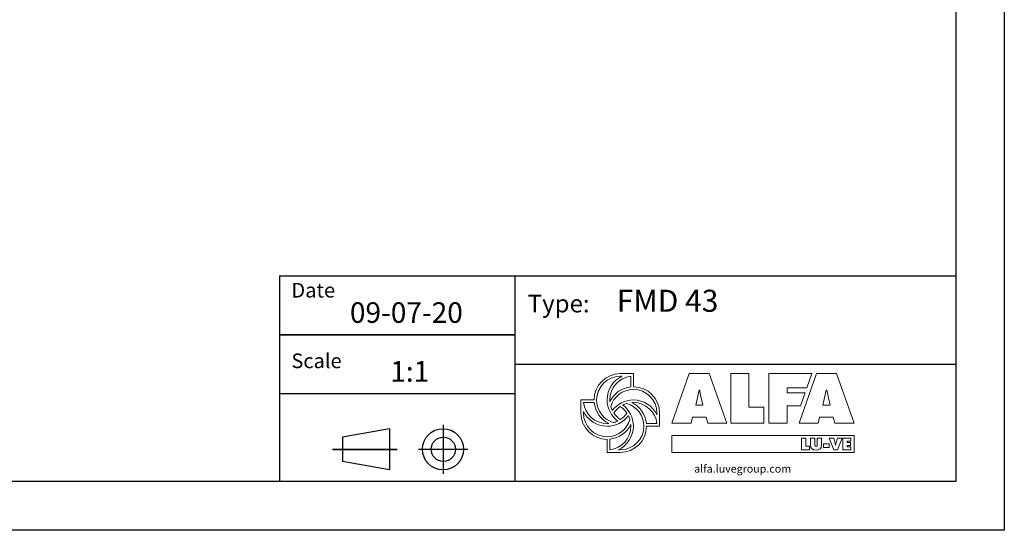
# Model space of a CAD drawing. Extents: x 6599 to 12501, y -2832 to 1341.
# Drawn here: x 10487 to 12501, y -2832 to -1789 of the extents above; entities that cross this region are included whole.
import ezdxf

# ---------------------------------------------------------------- set-up
doc = ezdxf.new("R2010")
doc.units = 0
doc.header["$LTSCALE"] = 15
doc.header["$MEASUREMENT"] = 0
doc.layers.get('0').update_dxf_attribs({"linetype": 'CONTINUOUS'})
doc.layers.add('00-LOGO', color=7, linetype='CONTINUOUS')
doc.styles.add('SLDTEXTSTYLE2', font='TXT', dxfattribs={"width": 0.605})

# ---------------------------------------------------------------- blocks, each defined once
blk = doc.blocks.new('Logo ALFA LU-VE')
at = {"color": 162, "linetype": 'Continuous', "lineweight": 18}
for p, q in [((355.62, 36.99), (358.3, 36.99)), ((355.96, 36.45), (355.62, 36.45)), ((357.77, 34.27), (357.77, 36.45)), ((347.56, 28.93), (347.56, 31.62)), ((347.56, 31.62), (350.25, 31.62)), ((350.29, 31.08), (348.1, 31.08)), ((348.1, 29.28), (348.1, 28.93)), ((363.67, 28.93), (363.67, 26.25)), ((360.96, 26.78), (363.13, 26.78)), ((363.67, 26.25), (360.99, 26.24)), ((352.93, 20.88), (352.93, 23.56)), ((353.47, 23.59), (353.47, 21.42)), ((355.62, 20.88), (352.93, 20.88)), ((355.25, 21.42), (355.62, 21.42))]:
    blk.add_line(p, q, dxfattribs=at)
at = {"color": 154, "linetype": 'Continuous', "lineweight": 18}
for p, q in [((366.19, 26.85), (369.72, 37.02)), ((369.72, 37.02), (373.81, 37.02)), ((373.81, 37.02), (377.44, 26.85)), ((378.21, 37.02), (381.9, 37.02)), ((378.21, 26.85), (378.21, 37.02)), ((381.9, 37.02), (381.9, 30.12)), ((386.01, 37.02), (394.82, 37.02)), ((386.01, 26.85), (386.01, 37.02)), ((392.2, 26.85), (395.74, 37.02)), ((394.82, 37.02), (393.79, 34.11)), ((395.74, 37.02), (399.82, 37.02)), ((399.82, 37.02), (403.45, 26.85)), ((371.73, 33.64), (371.06, 30.54)), ((371.87, 33.64), (371.73, 33.64)), ((372.54, 30.54), (372.11, 32.33)), ((393.79, 34.11), (389.74, 34.11)), ((389.74, 34.11), (389.74, 33.06)), ((389.74, 33.06), (393.41, 33.06)), ((393.41, 33.06), (392.48, 30.41)), ((397.75, 33.64), (397.07, 30.54)), ((397.88, 33.64), (397.75, 33.64)), ((398.56, 30.54), (398.12, 32.33)), ((371.06, 30.54), (372.54, 30.54)), ((392.48, 30.41), (389.74, 30.41)), ((389.74, 30.41), (389.74, 26.85)), ((397.07, 30.54), (398.56, 30.54)), ((381.9, 30.12), (385, 30.12)), ((385, 30.12), (385, 26.85)), ((370.1, 26.85), (366.19, 26.85)), ((370.4, 28.12), (370.1, 26.85)), ((373.19, 28.12), (370.4, 28.12)), ((373.53, 26.85), (373.19, 28.12)), ((377.44, 26.85), (373.53, 26.85)), ((385, 26.85), (378.21, 26.85)), ((389.74, 26.85), (386.01, 26.85)), ((396.11, 26.85), (392.2, 26.85)), ((396.41, 28.12), (396.11, 26.85)), ((399.2, 28.12), (396.41, 28.12)), ((399.54, 26.85), (399.2, 28.12)), ((403.45, 26.85), (399.54, 26.85)), ((403.47, 24.38), (366.2, 24.38)), ((366.2, 24.38), (366.2, 20.89)), ((403.47, 20.89), (403.47, 24.38)), ((366.2, 20.89), (403.47, 20.89))]:
    blk.add_line(p, q, dxfattribs=at)
at = {"color": 7, "linetype": 'Continuous', "lineweight": 18}
for p, q in [((392.71, 23.82), (393.59, 23.82)), ((392.71, 21.4), (392.71, 23.82)), ((393.59, 23.82), (393.59, 22.18)), ((393.59, 22.18), (394.33, 22.18)), ((394.33, 22.18), (394.33, 21.4)), ((394.55, 22.39), (394.55, 23.82)), ((394.55, 23.82), (395.43, 23.82)), ((395.43, 23.82), (395.43, 22.47)), ((395.91, 22.47), (395.91, 23.82)), ((395.91, 23.82), (396.79, 23.82)), ((396.79, 23.82), (396.79, 22.39)), ((397.18, 22.63), (398.32, 22.63)), ((397.18, 21.93), (397.18, 22.63)), ((398.32, 22.63), (398.32, 21.93)), ((399.3, 21.4), (398.37, 23.82)), ((398.37, 23.82), (399.28, 23.82)), ((399.28, 23.82), (399.6, 22.72)), ((399.66, 22.36), (399.68, 22.36)), ((399.74, 22.72), (400.06, 23.82)), ((400.98, 23.82), (400.04, 21.4)), ((400.06, 23.82), (400.98, 23.82)), ((401.16, 23.82), (402.78, 23.82)), ((401.16, 21.4), (401.16, 23.82)), ((402.78, 23.16), (402.04, 23.16)), ((402.04, 23.16), (402.04, 22.93)), ((402.04, 22.93), (402.72, 22.93)), ((402.72, 22.3), (402.04, 22.3)), ((402.04, 22.3), (402.04, 22.06)), ((402.72, 22.93), (402.72, 22.3)), ((402.78, 23.82), (402.78, 23.16)), ((394.33, 21.4), (392.71, 21.4)), ((398.32, 21.93), (397.18, 21.93)), ((400.04, 21.4), (399.3, 21.4)), ((402.81, 21.4), (401.16, 21.4)), ((402.04, 22.06), (402.81, 22.06)), ((402.81, 22.06), (402.81, 21.4))]:
    blk.add_line(p, q, dxfattribs=at)
at = {"color": 162, "linetype": 'Continuous', "lineweight": 0}
for points, degree in [([(350.25, 31.62), (350.25, 34.58), (352.65, 36.99), (355.62, 36.99)], 3), ([(355.62, 36.45), (352.95, 36.45), (350.79, 34.29), (350.79, 31.62)], 3), ([(352.93, 31.62), (352.93, 33.76), (354.14, 35.59), (355.96, 36.45)], 3), ([(357.77, 36.45), (355.35, 36.18), (353.47, 34.1), (353.47, 31.62)], 3), ([(358.3, 36.99), (358.3, 35.94), (358.3, 34.3)], 2), ([(353.48, 31.29), (354.28, 32.91), (355.89, 34.08), (357.77, 34.27)], 3), ([(358.3, 34.3), (361.27, 34.3), (363.67, 31.9), (363.67, 28.93)], 3), ([(358.3, 33.76), (356.11, 33.76), (354.26, 32.31), (353.67, 30.31)], 3), ([(363.13, 28.93), (363.13, 31.6), (360.97, 33.76), (358.3, 33.76)], 3), ([(348.1, 31.08), (348.37, 28.67), (350.45, 26.78), (352.93, 26.78)], 3), ([(353.25, 26.8), (351.62, 27.6), (350.47, 29.19), (350.29, 31.08)], 3), ([(350.79, 31.62), (350.79, 29.41), (352.26, 27.55), (354.28, 26.97)], 3), ([(355.1, 27.3), (353.79, 28.28), (352.93, 29.85), (352.93, 31.62)], 3), ([(353.47, 31.62), (353.47, 31.51), (353.47, 31.4), (353.48, 31.29)], 3), ([(353.67, 30.31), (353.75, 30.02), (353.85, 29.72), (353.99, 29.45)], 3), ([(353.99, 29.45), (354.96, 30.77), (356.53, 31.62), (358.3, 31.62)], 3), ([(355.62, 30.27), (355.1, 29.91), (354.64, 29.46), (354.29, 28.94)], 3), ([(356.95, 28.92), (356.6, 29.44), (356.15, 29.92), (355.62, 30.27)], 3), ([(356.97, 30.89), (356.68, 30.8), (356.4, 30.7), (356.14, 30.57)], 3), ([(356.14, 30.57), (357.45, 29.59), (358.3, 28.01), (358.3, 26.25)], 3), ([(360.45, 26.25), (360.45, 28.45), (358.98, 30.3), (356.97, 30.89)], 3), ([(358.3, 31.08), (358.2, 31.08), (358.09, 31.09), (357.99, 31.08)], 3), ([(357.99, 31.08), (359.62, 30.28), (360.78, 28.67), (360.96, 26.78)], 3), ([(358.3, 31.62), (360.42, 31.62), (362.26, 30.37), (363.13, 28.59)], 3), ([(363.13, 26.78), (362.86, 29.19), (360.78, 31.08), (358.3, 31.08)], 3), ([(352.93, 23.56), (349.97, 23.56), (347.56, 25.97), (347.56, 28.93)], 3), ([(352.93, 26.25), (350.81, 26.25), (348.97, 27.48), (348.1, 29.28)], 3), ([(348.1, 28.93), (348.1, 26.26), (350.26, 24.1), (352.93, 24.1)], 3), ([(357.26, 28.4), (356.28, 27.09), (354.7, 26.25), (352.93, 26.25)], 3), ([(354.29, 28.94), (354.64, 28.41), (355.1, 27.95), (355.62, 27.6)], 3), ([(355.62, 27.6), (356.15, 27.95), (356.59, 28.4), (356.95, 28.92)], 3), ([(357.58, 27.59), (357.5, 27.87), (357.39, 28.14), (357.26, 28.4)], 3), ([(363.13, 28.59), (363.14, 28.72), (363.13, 28.93)], 2), ([(352.93, 24.1), (355.13, 24.1), (356.99, 25.57), (357.58, 27.59)], 3), ([(352.93, 26.78), (353.04, 26.78), (353.15, 26.79), (353.25, 26.8)], 3), ([(357.76, 26.58), (356.97, 24.95), (355.36, 23.78), (353.47, 23.59)], 3), ([(353.47, 21.42), (355.88, 21.68), (357.77, 23.76), (357.77, 26.25)], 3), ([(354.28, 26.97), (354.57, 27.05), (354.84, 27.17), (355.1, 27.3)], 3), ([(358.3, 26.25), (358.3, 24.14), (357.02, 22.29), (355.25, 21.42)], 3), ([(355.62, 21.42), (358.29, 21.42), (360.45, 23.58), (360.45, 26.25)], 3), ([(360.99, 26.24), (360.98, 23.29), (358.58, 20.88), (355.62, 20.88)], 3), ([(357.77, 26.25), (357.77, 26.35), (357.77, 26.47), (357.76, 26.58)], 3)]:
    blk.add_open_spline(points, degree=degree, dxfattribs=at)
at = {"color": 154, "linetype": 'Continuous', "lineweight": 0}
for points in [[(372.11, 32.33), (372, 32.76), (371.93, 33.21), (371.87, 33.64)], [(398.12, 32.33), (398.02, 32.76), (397.95, 33.21), (397.88, 33.64)]]:
    blk.add_open_spline(points, degree=3, dxfattribs=at)
at = {"color": 7, "linetype": 'Continuous', "lineweight": 0}
for points in [[(395.67, 21.36), (395, 21.36), (394.55, 21.68), (394.55, 22.39)], [(395.43, 22.47), (395.43, 22.28), (395.44, 22.12), (395.67, 22.12)], [(395.67, 22.12), (395.9, 22.12), (395.91, 22.28), (395.91, 22.47)], [(396.79, 22.39), (396.79, 21.68), (396.35, 21.36), (395.67, 21.36)], [(399.6, 22.72), (399.64, 22.6), (399.66, 22.48), (399.66, 22.36)], [(399.68, 22.36), (399.68, 22.48), (399.71, 22.6), (399.74, 22.72)]]:
    blk.add_open_spline(points, degree=3, dxfattribs=at)
at = {"color": 7, "linetype": 'Continuous', "lineweight": 0, "insert": (370.74, 18.36), "char_height": 1.6, "attachment_point": 1, "style": 'SLDTEXTSTYLE2'}
blk.add_mtext('alfa.luvegroup.com', dxfattribs=at)

msp = doc.modelspace()

# ---------------------------------------------------------------- linework, layer by layer
at = {"layer": '00-LOGO', "color": 250}
for p, q in [((12500.9, 1340.8), (12500.9, -2832.3)), ((12500.9, -2832.3), (6598.9, -2832.3))]:
    msp.add_line(p, q, dxfattribs=at)
at = {"layer": '00-LOGO'}
for p, q in [((12401.5, 1241.5), (12401.5, -2732.9)), ((11018.2, -2312.2), (11018.2, -2732.9)), ((11018.2, -2312.2), (12400.8, -2312.2)), ((11018.9, -2312.2), (12401.5, -2312.2)), ((11499.7, -2312.5), (11499.7, -2733.2)), ((11018.5, -2432.4), (11499, -2432.4)), ((11019.1, -2432.7), (11499.7, -2432.7)), ((11019.2, -2432.4), (11499.7, -2432.4)), ((11499, -2492.5), (12400.5, -2492.5)), ((11499.7, -2492.5), (12401.2, -2492.5)), ((11019.1, -2552.9), (11499.7, -2552.9)), ((11352.7, -2616.7), (11352.7, -2716.9)), ((11243.1, -2624.9), (11147, -2641.9)), ((11243.1, -2624.9), (11243.1, -2708.7)), ((11147, -2641.9), (11147, -2691.7)), ((11126.7, -2666.8), (11258.2, -2666.8)), ((11127.4, -2666.8), (11258.9, -2666.8)), ((11127.4, -2667.1), (11258.9, -2667.1)), ((11302.6, -2666.8), (11402.7, -2666.8)), ((11303.3, -2666.8), (11403.5, -2666.8)), ((11243.1, -2708.7), (11147, -2691.7)), ((12401.5, -2732.9), (6698.3, -2732.9))]:
    msp.add_line(p, q, dxfattribs=at)
for centre, radius in [((11352.7, -2666.8), 42.1), ((11353.4, -2666.8), 24.9)]:
    msp.add_circle(centre, radius, dxfattribs=at)

# ---------------------------------------------------------------- block references
at = {"layer": '00-LOGO', "color": 250, "linetype": 'ByBlock', "xscale": 10, "yscale": 10, "zscale": 10}
msp.add_blockref('Logo ALFA LU-VE', (8159.1, -2882.1), dxfattribs=at)

# ---------------------------------------------------------------- texts
at = {"layer": '00-LOGO'}
for s, height, p in [('Date', 30.05, (11042.6, -2356.7)), ('Type:', 36.06, (11526, -2387)), ('09-07-20', 42.07, (11162.3, -2408.4)), ('Scale', 30.05, (11042.6, -2501)), ('1:1', 42.07, (11244.8, -2528.6))]:
    msp.add_text(s, height=height, dxfattribs=at).set_placement(p)
at = {"layer": '00-LOGO', "color": 250}
msp.add_text('FMD 43', height=45, dxfattribs=at).set_placement((11708.2, -2385.8))

doc.saveas('drawing.dxf')
